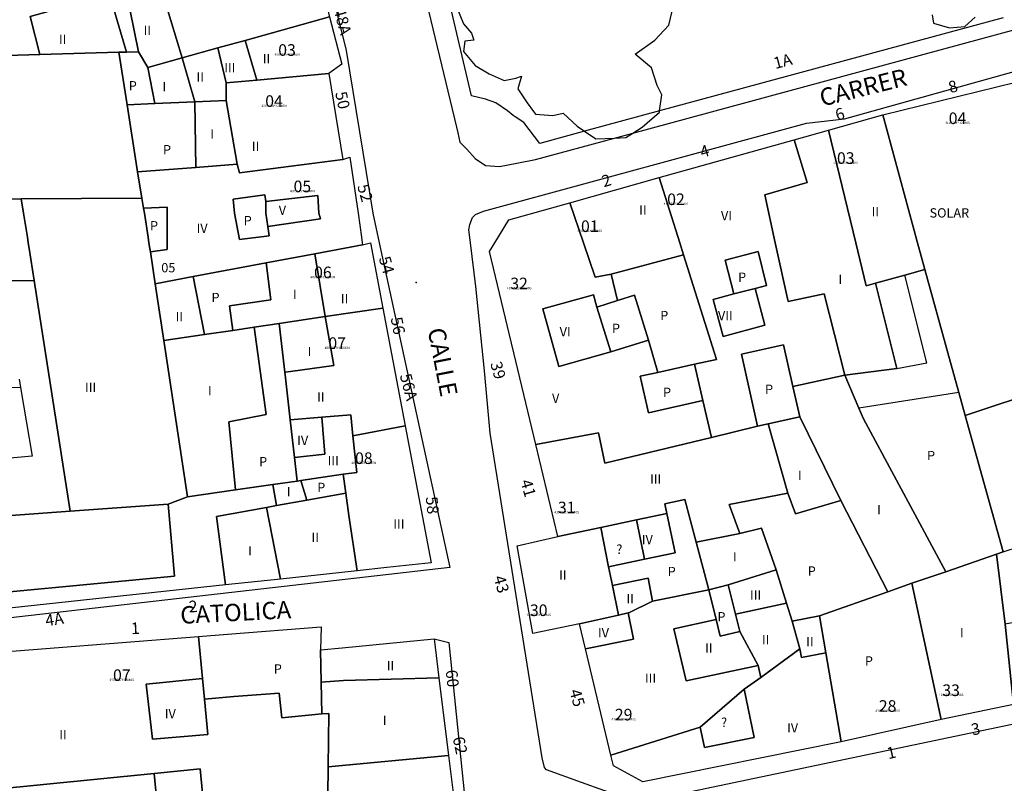
# Model space of a CAD drawing. Extents: x 720740 to 725705, y 4378696 to 4386887.
# Drawn here: x 724089 to 724173, y 4380453 to 4380519 of the extents above; entities that cross this region are included whole.
import ezdxf
from ezdxf.enums import TextEntityAlignment as Align

# ---------------------------------------------------------------- set-up
doc = ezdxf.new("R2010")
doc.units = 0
doc.header["$MEASUREMENT"] = 0
for name, color, linetype in [('ALTURAS', 7, 'CONTINUOUS'), ('AUXILIAR', 6, 'CONTINUOUS'), ('CURVAS', 9, 'CONTINUOUS'), ('MANZANA', 2, 'CONTINUOUS'), ('MOBIL', 7, 'CONTINUOUS'), ('NOMCALLE', 7, 'CONTINUOUS'), ('PARCELA', 7, 'CONTINUOUS'), ('RCATASTRAL', 1, 'CONTINUOUS'), ('REFPAR', 8, 'CONTINUOUS'), ('REFPOL', 6, 'CONTINUOUS'), ('SUBPAR', 3, 'CONTINUOUS'), ('ZON_VERDE', 3, 'CONTINUOUS')]:
    doc.layers.add(name, color=color, linetype=linetype)
doc.styles.get("Standard").update_dxf_attribs({"font": 'simplex.shx'})

msp = doc.modelspace()

# ---------------------------------------------------------------- linework, layer by layer
at = {"layer": 'CURVAS', "color": 9}
msp.add_point((724122.69, 4380496.59, 30.6), dxfattribs=at)
at = {"layer": 'MANZANA'}
for points in [[(724101.31, 4380564.01), (724103.75, 4380564.29), (724108.61, 4380545.34), (724112.56, 4380529.9), (724115.24, 4380519.46), (724116.28, 4380515.38), (724115.18, 4380514.58), (724116.37, 4380507.18), (724116.97, 4380507.38), (724117.71, 4380502.55), (724117.98, 4380500.5), (724118.05, 4380500), (724118.07, 4380499.84), (724118.77, 4380500), (724119.83, 4380494.38), (724121.75, 4380484.25), (724123.99, 4380472.43), (724120.18, 4380472.02), (724117.6, 4380471.75), (724111.01, 4380471.04), (724106.28, 4380470.53), (724058.91, 4380465.44)], [(724174.18, 4380460.24), (724167.94, 4380458.95), (724159.33, 4380457.03), (724142.24, 4380453.58), (724139.7, 4380454.94), (724139.47, 4380455.88), (724137.29, 4380465.04), (724136.78, 4380467.19), (724132.74, 4380466.36), (724131.4, 4380473.9), (724134.91, 4380474.7), (724133, 4380482.64), (724129.02, 4380499.25), (724129.47, 4380500), (724130.69, 4380501.98), (724135.94, 4380503.45), (724143.65, 4380505.62), (724155.28, 4380508.88), (724158.24, 4380509.71), (724162.92, 4380511.03), (724174.37, 4380513.85)], [(724084.17, 4380464.55), (724103.93, 4380466.1), (724106.43, 4380466.3), (724114.5, 4380466.93), (724114.45, 4380464.93), (724116.32, 4380465.11), (724124.24, 4380465.88), (724124.66, 4380462.54), (724125.49, 4380455.85), (724126.84, 4380445.03), (724127.81, 4380437.33), (724128.65, 4380430.53), (724136.55, 4380431.74), (724138.38, 4380422.78), (724140.22, 4380413.74), (724140.25, 4380413.59), (724144.01, 4380395.49)]]:
    msp.add_lwpolyline(points, dxfattribs=at)
at = {"layer": 'MOBIL'}
for p, q in [((724139.8, 4380509.02), (724141.37, 4380509.45)), ((724088.49, 4380488.25), (724088.61, 4380487.53))]:
    msp.add_line(p, q, dxfattribs=at)
for points in [[(724087.46, 4380685.17), (724096.05, 4380599.8), (724104.31, 4380566.47), (724104.63, 4380565.16), (724116.68, 4380516.58), (724118.96, 4380502.55), (724119.52, 4380500), (724125.61, 4380472.02), (724021.57, 4380460.12)], [(724147.06, 4380612.43), (724105.7, 4380601.88), (724105.3, 4380601.49), (724104.9, 4380600.69), (724104.6, 4380599.59), (724117.87, 4380544.47), (724126.17, 4380509.97), (724126.29, 4380509.47), (724126.47, 4380508.67), (724127.07, 4380508.07), (724127.77, 4380507.27), (724128.67, 4380506.67), (724129.87, 4380506.57), (724131.37, 4380506.87), (724132.97, 4380507.17), (724139.8, 4380509.02)], [(724141.37, 4380509.45), (724187.87, 4380522.07), (724189.86, 4380522.61), (724189.86, 4380522.11), (724190.06, 4380521.51), (724190.31, 4380521.19), (724190.73, 4380520.96), (724191, 4380520.89), (724228.77, 4380533.67), (724229.47, 4380534.17), (724229.67, 4380534.57), (724229.47, 4380534.97), (724228.17, 4380539.57), (724226.39, 4380553.17), (724227.61, 4380564.87), (724227.61, 4380566.57), (724227.81, 4380567.77), (724228.21, 4380569.27), (724229.11, 4380570.67), (724229.92, 4380571.57), (724231.22, 4380572.67), (724232.72, 4380573.27), (724240.72, 4380576.66)], [(724176.93, 4380459.11), (724142.27, 4380451.86), (724141.96, 4380451.83), (724141.56, 4380451.87), (724138.87, 4380452.83), (724138.86, 4380452.83), (724136.96, 4380453.51), (724133.93, 4380454.59), (724133.76, 4380454.81), (724133.57, 4380455.64), (724129.09, 4380483.6), (724128.6, 4380488.98), (724127.85, 4380496.24), (724127.37, 4380500), (724127.23, 4380501.12), (724127.31, 4380501.57), (724127.54, 4380502.17), (724127.82, 4380502.44), (724128.51, 4380502.73), (724156.34, 4380510.31), (724159.61, 4380510.68), (724179.88, 4380516.34)], [(724088.61, 4380487.53), (724089.61, 4380481.62), (724079.8, 4380480.74)], [(724124.24, 4380465.88), (724125.51, 4380465.56), (724127.39, 4380447.34), (724137.38, 4380431.98), (724145.09, 4380395), (724117.6, 4380389.71), (724124.07, 4380357.38), (724144.57, 4380360.75), (724150.07, 4380341.09), (724157.81, 4380316.75), (724173.3, 4380273.57), (724172.56, 4380272.75)]]:
    msp.add_lwpolyline(points, dxfattribs=at)
at = {"layer": 'PARCELA'}
for points in [[(724101.31, 4380564.01), (724103.75, 4380564.29), (724108.61, 4380545.34), (724112.56, 4380529.9), (724115.24, 4380519.46), (724107.95, 4380517.44), (724105.6, 4380516.79), (724102.53, 4380515.93), (724099.57, 4380515.11), (724098.78, 4380516.46), (724097.73, 4380516.43), (724097.08, 4380516.41), (724090.28, 4380516.21), (724069.4, 4380515.6), (724067.74, 4380530.25), (724075.49, 4380530.6), (724075.4, 4380541.2), (724075.33, 4380549.65), (724078.53, 4380550), (724077.09, 4380561.22), (724082.55, 4380561.85), (724089.86, 4380562.69), (724101.31, 4380564.01)], [(724115.24, 4380519.46), (724116.28, 4380515.38), (724115.18, 4380514.58), (724108.96, 4380514.01), (724106.32, 4380513.77), (724106.32, 4380512.27), (724103.62, 4380512.15), (724100.17, 4380512), (724097.78, 4380511.9), (724097.08, 4380516.41), (724097.73, 4380516.43), (724098.78, 4380516.46), (724099.57, 4380515.11), (724102.53, 4380515.93), (724105.6, 4380516.79), (724107.95, 4380517.44), (724115.24, 4380519.46)], [(724069.4, 4380515.6), (724090.28, 4380516.21), (724097.08, 4380516.41), (724097.78, 4380511.9), (724098.67, 4380506.11), (724099.06, 4380503.86), (724099.21, 4380502.99), (724099.28, 4380502.56), (724099.59, 4380500.5), (724099.67, 4380500), (724099.75, 4380499.5), (724099.79, 4380499.23), (724100.21, 4380496.47), (724100.95, 4380491.59), (724103, 4380478.11), (724107.13, 4380478.71), (724110.35, 4380479.18), (724112.45, 4380479.48), (724112.77, 4380479.53), (724116.4, 4380480.06), (724116.64, 4380478.44), (724116.91, 4380476.5), (724117.6, 4380471.75), (724111.01, 4380471.04), (724106.28, 4380470.53), (724058.91, 4380465.44)], [(724115.18, 4380514.58), (724116.37, 4380507.18), (724107.47, 4380506.02), (724107.27, 4380506.77), (724103.72, 4380506.5), (724098.67, 4380506.11), (724097.78, 4380511.9), (724100.17, 4380512), (724103.62, 4380512.15), (724106.32, 4380512.27), (724106.32, 4380513.77), (724108.96, 4380514.01), (724115.18, 4380514.58)], [(724181.26, 4380488.84), (724176.93, 4380487.41), (724170, 4380485.13), (724169.46, 4380487.1), (724168.53, 4380490.53), (724166.53, 4380497.7), (724165.9, 4380500), (724162.92, 4380511.03), (724174.37, 4380513.85), (724178.18, 4380500), (724178.29, 4380499.59), (724179.06, 4380496.79), (724181.26, 4380488.84)], [(724158.24, 4380509.71), (724162.92, 4380511.03), (724165.9, 4380500), (724166.53, 4380497.7), (724168.53, 4380490.53), (724169.46, 4380487.1), (724170, 4380485.13), (724173.3, 4380473.37), (724172.72, 4380473.17), (724168.35, 4380471.67), (724165.41, 4380470.68), (724163.35, 4380469.93), (724159.29, 4380477.8), (724155.75, 4380485.02), (724155.16, 4380487.62), (724159.65, 4380488.6), (724157.87, 4380495.61), (724154.77, 4380494.96), (724153.65, 4380500), (724152.75, 4380504.13), (724156.4, 4380505.21), (724155.28, 4380508.88), (724158.24, 4380509.71)], [(724143.65, 4380505.62), (724155.28, 4380508.88), (724156.4, 4380505.21), (724152.75, 4380504.13), (724153.65, 4380500), (724154.77, 4380494.96), (724157.87, 4380495.61), (724159.65, 4380488.6), (724155.16, 4380487.62), (724155.75, 4380485.02), (724153.04, 4380484.41), (724152.12, 4380484.21), (724148.16, 4380483.24), (724147.41, 4380486.42), (724146.69, 4380489.56), (724148.58, 4380489.94), (724145.74, 4380498.96), (724145.41, 4380500), (724143.65, 4380505.62)], [(724107.27, 4380506.77), (724107.47, 4380506.02), (724116.37, 4380507.18), (724116.97, 4380507.38), (724117.71, 4380502.55), (724117.98, 4380500.5), (724118.05, 4380500), (724118.07, 4380499.84), (724113.96, 4380499.06), (724109.77, 4380498.27), (724103.49, 4380497.09), (724100.21, 4380496.47), (724099.79, 4380499.23), (724099.75, 4380499.5), (724099.67, 4380500), (724099.59, 4380500.5), (724099.28, 4380502.56), (724099.21, 4380502.99), (724099.06, 4380503.86), (724098.67, 4380506.11), (724103.72, 4380506.5), (724107.27, 4380506.77)], [(724135.94, 4380503.45), (724143.65, 4380505.62), (724145.41, 4380500), (724145.74, 4380498.96), (724148.58, 4380489.94), (724146.69, 4380489.56), (724143.52, 4380488.84), (724142.72, 4380491.62), (724141.51, 4380495.48), (724140.06, 4380495.03), (724139.5, 4380497.3), (724138.13, 4380497.03), (724137.11, 4380500), (724135.94, 4380503.45)], [(724139.5, 4380497.3), (724140.06, 4380495.03), (724141.51, 4380495.48), (724142.72, 4380491.62), (724143.52, 4380488.84), (724146.69, 4380489.56), (724147.41, 4380486.42), (724148.16, 4380483.24), (724138.96, 4380481.01), (724138.42, 4380483.62), (724133, 4380482.64), (724129.02, 4380499.25), (724129.47, 4380500), (724130.69, 4380501.98), (724135.94, 4380503.45), (724137.11, 4380500), (724138.13, 4380497.03), (724139.5, 4380497.3)], [(724118.07, 4380499.84), (724118.77, 4380500), (724119.83, 4380494.38), (724114.87, 4380493.64), (724110.89, 4380493.05), (724108.73, 4380492.74), (724106.9, 4380492.46), (724104.46, 4380492.1), (724100.95, 4380491.59), (724100.21, 4380496.47), (724103.49, 4380497.09), (724109.77, 4380498.27), (724113.96, 4380499.06), (724118.07, 4380499.84)], [(724119.83, 4380494.38), (724121.75, 4380484.25), (724117.23, 4380483.38), (724117.59, 4380480.23), (724116.4, 4380480.06), (724112.77, 4380479.53), (724112.45, 4380479.48), (724110.35, 4380479.18), (724107.13, 4380478.71), (724103, 4380478.11), (724100.95, 4380491.59), (724104.46, 4380492.1), (724106.9, 4380492.46), (724108.73, 4380492.74), (724110.89, 4380493.05), (724114.87, 4380493.64), (724119.83, 4380494.38)], [(724176.93, 4380487.41), (724180.91, 4380473.21), (724180.53, 4380468.53), (724180.43, 4380461.54), (724174.18, 4380460.24), (724173.47, 4380467.14), (724172.72, 4380473.17), (724173.3, 4380473.37), (724170, 4380485.13), (724176.93, 4380487.41)], [(724121.75, 4380484.25), (724123.99, 4380472.43), (724120.18, 4380472.02), (724117.6, 4380471.75), (724116.91, 4380476.5), (724116.64, 4380478.44), (724116.4, 4380480.06), (724117.59, 4380480.23), (724117.23, 4380483.38), (724121.75, 4380484.25)], [(724155.75, 4380485.02), (724159.29, 4380477.8), (724163.35, 4380469.93), (724157.45, 4380467.86), (724155.1, 4380467.4), (724155.77, 4380465.03), (724152.39, 4380462.57), (724152.18, 4380463.6), (724150.58, 4380466.53), (724150.21, 4380468), (724149.6, 4380470.53), (724147.92, 4380470.12), (724143.08, 4380469.14), (724141.04, 4380468.14), (724140.98, 4380468.12), (724140.15, 4380467.94), (724139.62, 4380470.47), (724139.28, 4380472.1), (724138.62, 4380475.48), (724134.91, 4380474.7), (724133, 4380482.64), (724138.42, 4380483.62), (724138.96, 4380481.01), (724148.16, 4380483.24), (724152.12, 4380484.21), (724153.04, 4380484.41), (724155.75, 4380485.02)], [(724138.62, 4380475.48), (724139.28, 4380472.1), (724139.62, 4380470.47), (724140.15, 4380467.94), (724136.78, 4380467.19), (724132.74, 4380466.36), (724131.4, 4380473.9), (724134.91, 4380474.7), (724138.62, 4380475.48)], [(724168.35, 4380471.67), (724172.72, 4380473.17), (724173.47, 4380467.14), (724174.18, 4380460.24), (724167.94, 4380458.95), (724165.41, 4380470.68), (724168.35, 4380471.67)], [(724165.41, 4380470.68), (724167.94, 4380458.95), (724159.33, 4380457.03), (724142.24, 4380453.58), (724139.7, 4380454.94), (724139.47, 4380455.88), (724147.18, 4380458.29), (724150.98, 4380461.54), (724152.39, 4380462.57), (724155.77, 4380465.03), (724155.1, 4380467.4), (724157.45, 4380467.86), (724163.35, 4380469.93), (724165.41, 4380470.68)], [(724147.92, 4380470.12), (724149.6, 4380470.53), (724150.21, 4380468), (724150.58, 4380466.53), (724152.18, 4380463.6), (724152.39, 4380462.57), (724150.98, 4380461.54), (724147.18, 4380458.29), (724139.47, 4380455.88), (724137.29, 4380465.04), (724136.78, 4380467.19), (724140.15, 4380467.94), (724140.98, 4380468.12), (724141.04, 4380468.14), (724143.08, 4380469.14), (724147.92, 4380470.12)], [(724103.93, 4380466.1), (724106.43, 4380466.3), (724114.5, 4380466.93), (724114.45, 4380464.93), (724114.5, 4380462.16), (724114.56, 4380459.42), (724115.16, 4380459.47), (724115.11, 4380454.86), (724115.05, 4380450), (724115.04, 4380448.58), (724115.02, 4380447.09), (724114.97, 4380442.16), (724114.99, 4380442.04), (724115.51, 4380438.93), (724116.06, 4380435.62), (724110.8, 4380434.85), (724107.7, 4380434.4), (724107.68, 4380434.4), (724068.47, 4380429.07)], [(724084.17, 4380464.55), (724103.93, 4380466.1)], [(724114.45, 4380464.93), (724116.32, 4380465.11), (724124.24, 4380465.88), (724124.66, 4380462.54), (724125.49, 4380455.85), (724126.84, 4380445.03), (724122.71, 4380444.72), (724122.81, 4380442.57), (724119.12, 4380442.32), (724117.23, 4380442.19), (724114.99, 4380442.04), (724114.97, 4380442.16), (724115.02, 4380447.09), (724115.04, 4380448.58), (724115.05, 4380450), (724115.11, 4380454.86), (724115.16, 4380459.47), (724114.56, 4380459.42), (724114.5, 4380462.16), (724114.45, 4380464.93)]]:
    msp.add_lwpolyline(points, dxfattribs=at)
at = {"layer": 'SUBPAR'}
for p, q in [((724173.29, 4380519.38), (724143.68, 4380511.36)), ((724143.68, 4380511.36), (724137.22, 4380509.61)), ((724169.46, 4380487.1), (724160.85, 4380485.77)), ((724173.3, 4380473.37), (724174.68, 4380473.84))]:
    msp.add_line(p, q, dxfattribs=at)
for points in [[(724137.22, 4380509.61), (724133.37, 4380508.57), (724131.97, 4380510.37), (724131.24, 4380510.86), (724131.07, 4380510.97), (724130.57, 4380511.37), (724129.57, 4380512.07), (724128.67, 4380512.37), (724127.47, 4380512.67), (724121.87, 4380536.48)], [(724085.33, 4380531.12), (724086.98, 4380531.21), (724088.78, 4380523.16), (724099.22, 4380526.11), (724100.57, 4380522.41), (724097.67, 4380521.86), (724098.78, 4380516.46), (724097.73, 4380516.43), (724096.27, 4380521.41), (724089.43, 4380519.51), (724090.28, 4380516.21), (724069.4, 4380515.6), (724067.74, 4380530.25), (724075.49, 4380530.6), (724085.33, 4380531.12)], [(724112.56, 4380529.9), (724115.24, 4380519.46), (724107.95, 4380517.44), (724105.6, 4380516.79), (724102.53, 4380515.93), (724100.57, 4380522.41), (724099.22, 4380526.11), (724112.56, 4380529.9)], [(724100.57, 4380522.41), (724102.53, 4380515.93), (724099.57, 4380515.11), (724098.78, 4380516.46), (724097.67, 4380521.86), (724100.57, 4380522.41)], [(724097.73, 4380516.43), (724097.08, 4380516.41), (724090.28, 4380516.21), (724089.43, 4380519.51), (724096.27, 4380521.41), (724097.73, 4380516.43)], [(724115.24, 4380519.46), (724116.28, 4380515.38), (724115.18, 4380514.58), (724108.96, 4380514.01), (724107.95, 4380517.44), (724115.24, 4380519.46)], [(724107.95, 4380517.44), (724108.96, 4380514.01), (724106.32, 4380513.77), (724105.6, 4380516.79), (724107.95, 4380517.44)], [(724105.6, 4380516.79), (724106.32, 4380513.77), (724106.32, 4380512.27), (724103.62, 4380512.15), (724102.53, 4380515.93), (724105.6, 4380516.79)], [(724097.08, 4380516.41), (724097.78, 4380511.9), (724098.67, 4380506.11), (724099.06, 4380503.86), (724088.67, 4380503.79), (724076, 4380503.7), (724075.65, 4380505.25), (724072.4, 4380505.25), (724071.8, 4380511.3), (724069.7, 4380511.15), (724069.4, 4380515.6), (724090.28, 4380516.21), (724097.08, 4380516.41)], [(724098.78, 4380516.46), (724099.57, 4380515.11), (724100.17, 4380512), (724097.78, 4380511.9), (724097.08, 4380516.41), (724097.73, 4380516.43), (724098.78, 4380516.46)], [(724102.53, 4380515.93), (724103.62, 4380512.15), (724100.17, 4380512), (724099.57, 4380515.11), (724102.53, 4380515.93)], [(724115.18, 4380514.58), (724116.37, 4380507.18), (724107.47, 4380506.02), (724107.27, 4380506.77), (724106.32, 4380512.27), (724106.32, 4380513.77), (724108.96, 4380514.01), (724115.18, 4380514.58)], [(724162.92, 4380511.03), (724174.37, 4380513.85), (724178.18, 4380500), (724178.29, 4380499.59), (724179.06, 4380496.79), (724181.26, 4380488.84), (724176.93, 4380487.41), (724170, 4380485.13), (724169.46, 4380487.1), (724168.53, 4380490.53), (724166.53, 4380497.7), (724165.9, 4380500), (724162.92, 4380511.03)], [(724106.32, 4380512.27), (724107.27, 4380506.77), (724103.72, 4380506.5), (724103.62, 4380512.15), (724106.32, 4380512.27)], [(724103.62, 4380512.15), (724103.72, 4380506.5), (724098.67, 4380506.11), (724097.78, 4380511.9), (724100.17, 4380512), (724103.62, 4380512.15)], [(724158.24, 4380509.71), (724162.92, 4380511.03), (724165.9, 4380500), (724166.53, 4380497.7), (724164.81, 4380497.22), (724162.27, 4380496.53), (724161.49, 4380496.3), (724160.59, 4380500), (724158.24, 4380509.71)], [(724155.28, 4380508.88), (724158.24, 4380509.71), (724160.59, 4380500), (724161.49, 4380496.3), (724162.27, 4380496.53), (724164.11, 4380489.18), (724159.65, 4380488.6), (724157.87, 4380495.61), (724154.77, 4380494.96), (724153.65, 4380500), (724152.75, 4380504.13), (724156.4, 4380505.21), (724155.28, 4380508.88)], [(724143.65, 4380505.62), (724155.28, 4380508.88), (724156.4, 4380505.21), (724152.75, 4380504.13), (724153.65, 4380500), (724154.77, 4380494.96), (724157.87, 4380495.61), (724159.65, 4380488.6), (724155.16, 4380487.62), (724154.37, 4380491.21), (724150.73, 4380490.4), (724152.12, 4380484.21), (724148.16, 4380483.24), (724147.41, 4380486.42), (724146.69, 4380489.56), (724148.58, 4380489.94), (724145.74, 4380498.96), (724145.41, 4380500), (724143.65, 4380505.62)], [(724107.27, 4380506.77), (724107.47, 4380506.02), (724116.37, 4380507.18), (724116.97, 4380507.38), (724117.71, 4380502.55), (724117.98, 4380500.5), (724118.05, 4380500), (724118.07, 4380499.84), (724113.96, 4380499.06), (724109.77, 4380498.27), (724103.49, 4380497.09), (724100.21, 4380496.47), (724099.79, 4380499.23), (724101.24, 4380499.42), (724101.23, 4380500), (724101.23, 4380500.5), (724101.23, 4380503.07), (724099.21, 4380502.99), (724099.06, 4380503.86), (724098.67, 4380506.11), (724103.72, 4380506.5), (724107.27, 4380506.77)], [(724135.94, 4380503.45), (724143.65, 4380505.62), (724145.41, 4380500), (724145.74, 4380498.96), (724139.5, 4380497.3), (724138.13, 4380497.03), (724137.11, 4380500), (724135.94, 4380503.45)], [(724064.63, 4380504.29), (724066.59, 4380504.53), (724070.35, 4380504.2), (724076, 4380503.7), (724088.67, 4380503.79), (724088.86, 4380502.56), (724089.19, 4380500.5), (724089.26, 4380500), (724089.34, 4380499.5), (724089.77, 4380496.76), (724064.85, 4380496.38), (724064.77, 4380499.5), (724064.75, 4380500), (724064.74, 4380500.5), (724064.68, 4380502.57), (724064.63, 4380504.29)], [(724088.67, 4380503.79), (724099.06, 4380503.86), (724099.21, 4380502.99), (724099.28, 4380502.56), (724099.59, 4380500.5), (724099.67, 4380500), (724099.75, 4380499.5), (724099.79, 4380499.23), (724100.21, 4380496.47), (724100.95, 4380491.59), (724103, 4380478.11), (724101.32, 4380477.5), (724092.87, 4380476.88), (724089.77, 4380496.76), (724089.34, 4380499.5), (724089.26, 4380500), (724089.19, 4380500.5), (724088.86, 4380502.56), (724088.67, 4380503.79)], [(724109.73, 4380503.56), (724109.67, 4380504.12), (724106.92, 4380503.77), (724107.03, 4380502.56), (724107.47, 4380500.3), (724110.03, 4380500.6), (724109.91, 4380501.42), (724114.45, 4380502.08), (724114.3, 4380502.55), (724114.22, 4380504.07), (724109.73, 4380503.56)], [(724109.73, 4380503.56), (724109.74, 4380502.55), (724109.91, 4380501.42), (724110.03, 4380500.6), (724107.47, 4380500.3), (724107.03, 4380502.56), (724106.92, 4380503.77), (724109.67, 4380504.12), (724109.73, 4380503.56)], [(724109.73, 4380503.56), (724114.22, 4380504.07), (724114.3, 4380502.55), (724114.45, 4380502.08), (724109.91, 4380501.42), (724109.74, 4380502.55), (724109.73, 4380503.56)], [(724099.21, 4380502.99), (724101.23, 4380503.07), (724101.23, 4380500.5), (724101.23, 4380500), (724101.24, 4380499.42), (724099.79, 4380499.23), (724099.75, 4380499.5), (724099.67, 4380500), (724099.59, 4380500.5), (724099.28, 4380502.56), (724099.21, 4380502.99)], [(724139.5, 4380497.3), (724140.06, 4380495.03), (724138.27, 4380494.47), (724137.97, 4380495.52), (724133.61, 4380494.3), (724135, 4380489.36), (724139.48, 4380490.61), (724142.72, 4380491.62), (724143.52, 4380488.84), (724142, 4380488.5), (724142.72, 4380485.36), (724147.41, 4380486.42), (724148.16, 4380483.24), (724138.96, 4380481.01), (724138.42, 4380483.62), (724133, 4380482.64), (724129.02, 4380499.25), (724129.47, 4380500), (724130.69, 4380501.98), (724135.94, 4380503.45), (724137.11, 4380500), (724138.13, 4380497.03), (724139.5, 4380497.3)], [(724118.07, 4380499.84), (724118.77, 4380500), (724119.83, 4380494.38), (724114.87, 4380493.64), (724113.96, 4380499.06), (724118.07, 4380499.84)], [(724113.96, 4380499.06), (724114.87, 4380493.64), (724110.89, 4380493.05), (724108.73, 4380492.74), (724106.9, 4380492.46), (724106.61, 4380494.56), (724110.18, 4380495.1), (724109.77, 4380498.27), (724113.96, 4380499.06)], [(724139.5, 4380497.3), (724145.74, 4380498.96), (724148.58, 4380489.94), (724146.69, 4380489.56), (724143.52, 4380488.84), (724142.72, 4380491.62), (724141.51, 4380495.48), (724140.06, 4380495.03), (724139.5, 4380497.3)], [(724151.9, 4380496.07), (724152.9, 4380496.33), (724152.17, 4380499.24), (724149.34, 4380498.52), (724150.07, 4380495.61), (724148.3, 4380495.13), (724149.16, 4380491.94), (724152.75, 4380492.9), (724151.9, 4380496.07)], [(724150.07, 4380495.61), (724149.34, 4380498.52), (724152.17, 4380499.24), (724152.9, 4380496.33), (724151.9, 4380496.07), (724150.07, 4380495.61)], [(724109.77, 4380498.27), (724110.18, 4380495.1), (724106.61, 4380494.56), (724106.9, 4380492.46), (724104.46, 4380492.1), (724103.49, 4380497.09), (724109.77, 4380498.27)], [(724103.49, 4380497.09), (724104.46, 4380492.1), (724100.95, 4380491.59), (724100.21, 4380496.47), (724103.49, 4380497.09)], [(724166.53, 4380497.7), (724168.53, 4380490.53), (724169.46, 4380487.1), (724170, 4380485.13), (724173.3, 4380473.37), (724172.72, 4380473.17), (724168.35, 4380471.67), (724161.25, 4380484.85), (724160.85, 4380485.77), (724159.65, 4380488.6), (724164.11, 4380489.18), (724162.27, 4380496.53), (724164.81, 4380497.22), (724166.53, 4380497.7)], [(724164.11, 4380489.18), (724166.72, 4380489.65), (724164.81, 4380497.22)], [(724089.77, 4380496.76), (724092.87, 4380476.88), (724065.44, 4380474.87), (724064.85, 4380496.38), (724089.77, 4380496.76)], [(724139.48, 4380490.61), (724135, 4380489.36), (724133.61, 4380494.3), (724137.97, 4380495.52), (724138.27, 4380494.47), (724139.48, 4380490.61)], [(724138.27, 4380494.47), (724140.06, 4380495.03), (724141.51, 4380495.48), (724142.72, 4380491.62), (724139.48, 4380490.61), (724138.27, 4380494.47)], [(724150.07, 4380495.61), (724151.9, 4380496.07), (724152.75, 4380492.9), (724149.16, 4380491.94), (724148.3, 4380495.13), (724150.07, 4380495.61)], [(724114.87, 4380493.64), (724115.59, 4380489.44), (724111.87, 4380488.93), (724111.37, 4380488.86), (724111.31, 4380489.36), (724110.89, 4380493.05), (724114.87, 4380493.64)], [(724119.83, 4380494.38), (724121.75, 4380484.25), (724117.23, 4380483.38), (724117.08, 4380485.19), (724114.57, 4380484.98), (724111.84, 4380484.74), (724111.43, 4380488.36), (724111.37, 4380488.86), (724111.87, 4380488.93), (724115.59, 4380489.44), (724114.87, 4380493.64), (724119.83, 4380494.38)], [(724108.73, 4380492.74), (724109.76, 4380485.21), (724106.55, 4380484.57), (724107.13, 4380478.71), (724103, 4380478.11), (724100.95, 4380491.59), (724104.46, 4380492.1), (724106.9, 4380492.46), (724108.73, 4380492.74)], [(724110.89, 4380493.05), (724111.31, 4380489.36), (724111.37, 4380488.86), (724111.43, 4380488.36), (724111.84, 4380484.74), (724112.22, 4380481.51), (724112.45, 4380479.48), (724110.35, 4380479.18), (724107.13, 4380478.71), (724106.55, 4380484.57), (724109.76, 4380485.21), (724108.73, 4380492.74), (724110.89, 4380493.05)], [(724155.16, 4380487.62), (724155.75, 4380485.02), (724153.04, 4380484.41), (724152.12, 4380484.21), (724150.73, 4380490.4), (724154.37, 4380491.21), (724155.16, 4380487.62)], [(724143.52, 4380488.84), (724146.69, 4380489.56), (724147.41, 4380486.42), (724142.72, 4380485.36), (724142, 4380488.5), (724143.52, 4380488.84)], [(724159.65, 4380488.6), (724160.85, 4380485.77), (724161.25, 4380484.85), (724168.35, 4380471.67), (724165.41, 4380470.68), (724163.35, 4380469.93), (724159.29, 4380477.8), (724155.75, 4380485.02), (724155.16, 4380487.62), (724159.65, 4380488.6)], [(724176.93, 4380487.41), (724180.91, 4380473.21), (724180.53, 4380468.53), (724175.45, 4380467.53), (724173.47, 4380467.14), (724172.72, 4380473.17), (724173.3, 4380473.37), (724170, 4380485.13), (724176.93, 4380487.41)], [(724117.23, 4380483.38), (724117.59, 4380480.23), (724116.4, 4380480.06), (724112.77, 4380479.53), (724112.45, 4380479.48), (724112.22, 4380481.51), (724114.82, 4380481.8), (724114.57, 4380484.98), (724117.08, 4380485.19), (724117.23, 4380483.38)], [(724114.57, 4380484.98), (724114.82, 4380481.8), (724112.22, 4380481.51), (724111.84, 4380484.74), (724114.57, 4380484.98)], [(724121.75, 4380484.25), (724123.99, 4380472.43), (724120.18, 4380472.02), (724117.6, 4380471.75), (724116.91, 4380476.5), (724116.64, 4380478.44), (724116.4, 4380480.06), (724117.59, 4380480.23), (724117.23, 4380483.38), (724121.75, 4380484.25)], [(724153.04, 4380484.41), (724154.72, 4380478.44), (724149.66, 4380477.46), (724150.59, 4380474.95), (724146.82, 4380474.21), (724145.85, 4380477.88), (724144.13, 4380477.51), (724144.3, 4380476.69), (724141.69, 4380476.13), (724138.62, 4380475.48), (724134.91, 4380474.7), (724133, 4380482.64), (724138.42, 4380483.62), (724138.96, 4380481.01), (724148.16, 4380483.24), (724152.12, 4380484.21), (724153.04, 4380484.41)], [(724155.75, 4380485.02), (724159.29, 4380477.8), (724155.38, 4380476.66), (724154.72, 4380478.44), (724153.04, 4380484.41), (724155.75, 4380485.02)], [(724116.4, 4380480.06), (724116.64, 4380478.44), (724113.27, 4380477.83), (724112.77, 4380479.53), (724116.4, 4380480.06)], [(724058.35, 4380467.14), (724101.86, 4380471.3), (724101.32, 4380477.5), (724103, 4380478.11), (724107.13, 4380478.71), (724110.35, 4380479.18), (724110.66, 4380477.36), (724109.79, 4380477.21), (724105.48, 4380476.43), (724106.28, 4380470.53), (724058.91, 4380465.44)], [(724112.77, 4380479.53), (724113.27, 4380477.83), (724110.66, 4380477.36), (724110.35, 4380479.18), (724112.45, 4380479.48), (724112.77, 4380479.53)], [(724113.27, 4380477.83), (724116.64, 4380478.44), (724116.91, 4380476.5), (724117.6, 4380471.75), (724111.01, 4380471.04), (724109.79, 4380477.21), (724110.66, 4380477.36), (724113.27, 4380477.83)], [(724159.29, 4380477.8), (724163.35, 4380469.93), (724157.45, 4380467.86), (724155.1, 4380467.4), (724154.61, 4380468.95), (724153.71, 4380471.84), (724152.46, 4380475.41), (724150.59, 4380474.95), (724149.66, 4380477.46), (724154.72, 4380478.44), (724155.38, 4380476.66), (724159.29, 4380477.8)], [(724101.32, 4380477.5), (724101.86, 4380471.3), (724058.35, 4380467.14), (724058.1, 4380474.33), (724065.44, 4380474.87), (724092.87, 4380476.88), (724101.32, 4380477.5)], [(724144.3, 4380476.69), (724144.13, 4380477.51), (724145.85, 4380477.88), (724146.82, 4380474.21), (724147.92, 4380470.12), (724143.08, 4380469.14), (724142.68, 4380471.1), (724139.62, 4380470.47), (724139.28, 4380472.1), (724142.38, 4380472.74), (724145.01, 4380473.29), (724144.3, 4380476.69)], [(724109.79, 4380477.21), (724111.01, 4380471.04), (724106.28, 4380470.53), (724105.48, 4380476.43), (724109.79, 4380477.21)], [(724141.69, 4380476.13), (724144.3, 4380476.69), (724145.01, 4380473.29), (724142.38, 4380472.74), (724141.69, 4380476.13)], [(724138.62, 4380475.48), (724141.69, 4380476.13), (724142.38, 4380472.74), (724139.28, 4380472.1), (724138.62, 4380475.48)], [(724138.62, 4380475.48), (724139.28, 4380472.1), (724139.62, 4380470.47), (724140.15, 4380467.94), (724136.78, 4380467.19), (724132.74, 4380466.36), (724131.4, 4380473.9), (724134.91, 4380474.7), (724138.62, 4380475.48)], [(724146.82, 4380474.21), (724150.59, 4380474.95), (724152.46, 4380475.41), (724153.71, 4380471.84), (724149.6, 4380470.53), (724147.92, 4380470.12), (724146.82, 4380474.21)], [(724168.35, 4380471.67), (724172.72, 4380473.17), (724173.47, 4380467.14), (724174.18, 4380460.24), (724167.94, 4380458.95), (724165.41, 4380470.68), (724168.35, 4380471.67)], [(724149.6, 4380470.53), (724153.71, 4380471.84), (724154.61, 4380468.95), (724150.21, 4380468), (724149.6, 4380470.53)], [(724143.08, 4380469.14), (724141.04, 4380468.14), (724140.98, 4380468.12), (724140.15, 4380467.94), (724139.62, 4380470.47), (724142.68, 4380471.1), (724143.08, 4380469.14)], [(724165.41, 4380470.68), (724167.94, 4380458.95), (724159.33, 4380457.03), (724158, 4380464.68), (724157.45, 4380467.86), (724163.35, 4380469.93), (724165.41, 4380470.68)], [(724143.08, 4380469.14), (724147.92, 4380470.12), (724148.55, 4380467.56), (724144.91, 4380466.75), (724145.97, 4380462.27), (724152.18, 4380463.6), (724152.39, 4380462.57), (724150.98, 4380461.54), (724147.18, 4380458.29), (724139.47, 4380455.88), (724137.29, 4380465.04), (724141.43, 4380465.85), (724140.98, 4380468.12), (724141.04, 4380468.14), (724143.08, 4380469.14)], [(724147.92, 4380470.12), (724149.6, 4380470.53), (724150.21, 4380468), (724150.58, 4380466.53), (724148.91, 4380466.12), (724148.55, 4380467.56), (724147.92, 4380470.12)], [(724140.15, 4380467.94), (724140.98, 4380468.12), (724141.43, 4380465.85), (724137.29, 4380465.04), (724136.78, 4380467.19), (724140.15, 4380467.94)], [(724154.61, 4380468.95), (724155.1, 4380467.4), (724155.77, 4380465.03), (724152.39, 4380462.57), (724152.18, 4380463.6), (724150.58, 4380466.53), (724150.21, 4380468), (724154.61, 4380468.95)], [(724148.55, 4380467.56), (724148.91, 4380466.12), (724150.58, 4380466.53), (724152.18, 4380463.6), (724145.97, 4380462.27), (724144.91, 4380466.75), (724148.55, 4380467.56)], [(724155.1, 4380467.4), (724157.45, 4380467.86), (724158, 4380464.68), (724155.92, 4380464.28), (724155.77, 4380465.03), (724155.1, 4380467.4)], [(724103.93, 4380466.1), (724106.43, 4380466.3), (724114.5, 4380466.93), (724114.45, 4380464.93), (724114.5, 4380462.16), (724114.56, 4380459.42), (724111.12, 4380459.07), (724110.88, 4380461.22), (724106.98, 4380460.93), (724104.45, 4380460.7), (724104.28, 4380462.48), (724103.93, 4380466.1)], [(724084.48, 4380462.51), (724084.17, 4380464.55), (724103.93, 4380466.1), (724104.28, 4380462.48), (724099.43, 4380461.99), (724099.97, 4380457.24), (724104.74, 4380457.64), (724104.45, 4380460.7), (724106.98, 4380460.93), (724110.88, 4380461.22), (724111.12, 4380459.07), (724114.56, 4380459.42), (724115.16, 4380459.47), (724115.11, 4380454.86), (724115.05, 4380450), (724110.6, 4380449.57), (724106.1, 4380449.08), (724105.86, 4380450.63), (724104.5, 4380450.49), (724104.09, 4380454.69), (724100.11, 4380454.29), (724085.93, 4380452.88), (724084.67, 4380461.2), (724084.48, 4380462.51)], [(724114.45, 4380464.93), (724116.32, 4380465.11), (724124.24, 4380465.88), (724124.66, 4380462.54), (724116.43, 4380462.3), (724114.5, 4380462.16), (724114.45, 4380464.93)], [(724158, 4380464.68), (724159.33, 4380457.03), (724142.24, 4380453.58), (724139.7, 4380454.94), (724139.47, 4380455.88), (724147.18, 4380458.29), (724147.54, 4380456.53), (724151.82, 4380457.39), (724150.98, 4380461.54), (724152.39, 4380462.57), (724155.77, 4380465.03), (724155.92, 4380464.28), (724158, 4380464.68)], [(724104.28, 4380462.48), (724104.45, 4380460.7), (724104.74, 4380457.64), (724099.97, 4380457.24), (724099.43, 4380461.99), (724104.28, 4380462.48)], [(724124.66, 4380462.54), (724125.49, 4380455.85), (724115.11, 4380454.86), (724115.16, 4380459.47), (724114.56, 4380459.42), (724114.5, 4380462.16), (724116.43, 4380462.3), (724124.66, 4380462.54)], [(724150.98, 4380461.54), (724151.82, 4380457.39), (724147.54, 4380456.53), (724147.18, 4380458.29), (724150.98, 4380461.54)], [(724115.11, 4380454.86), (724125.49, 4380455.85), (724126.84, 4380445.03), (724122.71, 4380444.72), (724122.81, 4380442.57), (724119.12, 4380442.32), (724117.23, 4380442.19), (724114.99, 4380442.04), (724114.97, 4380442.16), (724115.02, 4380447.09), (724116.46, 4380447.09), (724116.46, 4380448.58), (724115.04, 4380448.58), (724115.05, 4380450), (724115.11, 4380454.86)], [(724100.11, 4380454.29), (724104.09, 4380454.69), (724104.5, 4380450.49), (724100.55, 4380450.09), (724100.33, 4380452.19), (724100.11, 4380454.29)], [(724085.93, 4380452.88), (724100.11, 4380454.29), (724100.33, 4380452.19), (724100.55, 4380450.09), (724104.5, 4380450.49), (724105.86, 4380450.63), (724106.1, 4380449.08), (724110.6, 4380449.57), (724110.85, 4380448.12), (724112.05, 4380448.21), (724112.84, 4380442.21), (724114.97, 4380442.16), (724114.99, 4380442.04), (724115.51, 4380438.93), (724116.06, 4380435.62), (724110.8, 4380434.85), (724107.7, 4380434.4), (724107.68, 4380434.4), (724068.47, 4380429.07)]]:
    msp.add_lwpolyline(points, dxfattribs=at)
at = {"layer": 'ZON_VERDE'}
for points in [[(724126.19, 4380520.27), (724126.78, 4380518.87), (724127.48, 4380518.07), (724127.68, 4380517.47), (724126.88, 4380517.37), (724126.78, 4380516.47), (724127.78, 4380515.27), (724128.98, 4380514.57), (724130.28, 4380513.97), (724131.28, 4380514.17), (724131.78, 4380514.37), (724131.47, 4380513.27), (724132.27, 4380512.07), (724132.81, 4380511.3), (724132.97, 4380511.07), (724134.47, 4380510.96), (724135.37, 4380511.16), (724136.57, 4380510.06), (724137.22, 4380509.61)], [(724143.68, 4380511.36), (724143.87, 4380512.76), (724143.47, 4380513.56), (724142.97, 4380515.06), (724141.57, 4380516.26), (724143.28, 4380517.46), (724144.48, 4380518.75), (724144.88, 4380520.45)], [(724167.17, 4380519.63), (724167.27, 4380518.93), (724168.67, 4380518.53), (724169.97, 4380518.63), (724170.87, 4380519.43)], [(724141.37, 4380509.45), (724142.17, 4380509.96), (724143.67, 4380511.26), (724143.68, 4380511.36)], [(724137.22, 4380509.61), (724138.17, 4380508.96), (724139.8, 4380509.02)], [(724139.8, 4380509.02), (724140.76, 4380509.06), (724141.37, 4380509.45)], [(724088.61, 4380487.53), (724082.62, 4380487.32), (724082.61, 4380485.35), (724079.41, 4380484.93), (724079.8, 4380480.74)]]:
    msp.add_lwpolyline(points, dxfattribs=at)

# ---------------------------------------------------------------- texts
at = {"layer": 'ALTURAS'}
for s, p in [('II', (724099.53, 4380517.9)), ('II', (724092.23, 4380517.12)), ('II', (724109.8, 4380515.46)), ('III', (724106.64, 4380514.7)), ('II', (724104.09, 4380513.88)), ('P', (724098.28, 4380513.13)), ('I', (724101, 4380513.04)), ('I', (724105.12, 4380508.97)), ('P', (724101.23, 4380507.62)), ('II', (724108.86, 4380507.92)), ('V', (724111.17, 4380502.41)), ('II', (724142.24, 4380502.43)), ('II', (724162.27, 4380502.29)), ('SOLAR', (724168.65, 4380502.18)), ('P', (724108.18, 4380501.52)), ('VI', (724149.44, 4380501.93)), ('P', (724100.11, 4380501.07)), ('IV', (724104.25, 4380500.85)), ('P', (724150.79, 4380496.64)), ('I', (724159.25, 4380496.46)), ('P', (724105.41, 4380494.89)), ('I', (724112.24, 4380495.17)), ('II', (724116.53, 4380494.8)), ('II', (724102.29, 4380493.25)), ('P', (724144.08, 4380493.34)), ('VII', (724149.34, 4380493.33)), ('VI', (724135.54, 4380491.94)), ('P', (724139.92, 4380492.23)), ('I', (724113.5, 4380490.24)), ('III', (724094.64, 4380487.14)), ('I', (724104.92, 4380486.87)), ('P', (724153.11, 4380486.99)), ('II', (724114.48, 4380486.32)), ('V', (724134.72, 4380486.21)), ('P', (724144.32, 4380486.72)), ('IV', (724112.92, 4380482.58)), ('P', (724167.07, 4380481.28)), ('P', (724109.51, 4380480.75)), ('III', (724115.55, 4380480.84)), ('III', (724143.34, 4380479.26)), ('I', (724155.76, 4380479.57)), ('P', (724114.52, 4380478.53)), ('I', (724111.71, 4380478.16)), ('I', (724162.58, 4380476.61)), ('III', (724121.21, 4380475.37)), ('II', (724114, 4380474.22)), ('IV', (724142.62, 4380474.03)), ('I', (724108.38, 4380473.07)), ('?', (724140.21, 4380473.2)), ('I', (724150.16, 4380472.55)), ('II', (724135.34, 4380470.99)), ('P', (724144.72, 4380471.29)), ('P', (724156.79, 4380471.33)), ('III', (724151.95, 4380469.27)), ('II', (724141.14, 4380468.95)), ('P', (724149.01, 4380467.39)), ('IV', (724138.84, 4380466.01)), ('I', (724169.72, 4380466.01)), ('II', (724152.82, 4380465.41)), ('II', (724156.63, 4380465.25)), ('II', (724147.92, 4380464.71)), ('II', (724120.49, 4380463.17)), ('P', (724161.72, 4380463.58)), ('P', (724110.78, 4380462.9)), ('III', (724142.9, 4380462.1)), ('IV', (724101.51, 4380459.03)), ('I', (724119.98, 4380458.46)), ('?', (724149.24, 4380458.29)), ('II', (724092.26, 4380457.24)), ('IV', (724155.14, 4380457.82))]:
    msp.add_text(s, height=0.8, dxfattribs=at).set_placement(p, align=Align.CENTER)
at = {"layer": 'AUXILIAR'}
msp.add_text('05', height=0.8, dxfattribs=at).set_placement((724101.34, 4380497.46), align=Align.CENTER)
at = {"layer": 'NOMCALLE'}
for s, rotation, p in [('CARRER', 14.0015, (724161.4, 4380512.66)), ('CALLE', 280.99979, (724124.25, 4380489.59)), ('CATOLICA', 2.99986, (724107.18, 4380467.42))]:
    msp.add_text(s, height=1.5, rotation=rotation, dxfattribs=at).set_placement(p, align=Align.CENTER)
at = {"layer": 'RCATASTRAL'}
for s, p in [('4005603YJ2840N', (724111.57, 4380516.11)), ('4005604YJ2840N', (724110.45, 4380511.71)), ('4104504YJ2840S', (724169.35, 4380510.23)), ('4104503YJ2840S', (724159.72, 4380506.8)), ('4005605YJ2840N', (724112.89, 4380504.36)), ('4104502YJ2840S', (724145.09, 4380503.25)), ('4104501YJ2840S', (724137.66, 4380500.93)), ('4005606YJ2840N', (724114.66, 4380496.95)), ('4104532YJ2840S', (724131.57, 4380496)), ('4005607YJ2840N', (724115.89, 4380490.86)), ('4005608YJ2840N', (724118.19, 4380480.95)), ('4104531YJ2840S', (724135.67, 4380476.7)), ('4104530YJ2840S', (724133.26, 4380467.85)), ('4003907YJ2840S', (724097.33, 4380462.26)), ('4104533YJ2840S', (724168.8, 4380460.96)), ('4104528YJ2840S', (724163.33, 4380459.6)), ('4104529YJ2840S', (724140.58, 4380458.86))]:
    msp.add_text(s, height=0.2, dxfattribs=at).set_placement(p, align=Align.CENTER)
at = {"layer": 'REFPAR'}
for s, p in [('03', (724111.57, 4380516.11)), ('04', (724110.45, 4380511.71)), ('04', (724169.35, 4380510.23)), ('03', (724159.72, 4380506.8)), ('05', (724112.89, 4380504.36)), ('02', (724145.09, 4380503.25)), ('01', (724137.66, 4380500.93)), ('06', (724114.66, 4380496.95)), ('32', (724131.57, 4380496)), ('07', (724115.89, 4380490.86)), ('08', (724118.19, 4380480.95)), ('31', (724135.67, 4380476.7)), ('30', (724133.26, 4380467.85)), ('07', (724097.33, 4380462.26)), ('33', (724168.8, 4380460.96)), ('28', (724163.33, 4380459.6)), ('29', (724140.58, 4380458.86))]:
    msp.add_text(s, height=1, dxfattribs=at).set_placement(p, align=Align.CENTER)
at = {"layer": 'REFPOL'}
for s, rotation, p in [('48A', 284.99826, (724115.88, 4380518.95)), ('1A', 14.99969, (724154.42, 4380515.17)), ('8', 16.99742, (724169.11, 4380512.99)), ('50', 281.99538, (724115.87, 4380512.18)), ('6', 16.99742, (724159.36, 4380510.62)), ('4', 16.99742, (724147.7, 4380507.42)), ('2', 16.99742, (724139.24, 4380504.89)), ('52', 286.00048, (724117.82, 4380504.16)), ('54', 286.00048, (724119.68, 4380497.95)), ('56', 281.00094, (724120.64, 4380492.77)), ('39', 286.00048, (724129.28, 4380488.88)), ('56A', 284.99826, (724121.58, 4380487.45)), ('41', 286.00048, (724131.88, 4380478.73)), ('58', 275.99851, (724123.6, 4380477.34)), ('43', 286.00048, (724129.57, 4380470.46)), ('2', 2.99974, (724103.5, 4380468.18)), ('4A', 9.0039, (724091.6, 4380467.08)), ('1', 2.99974, (724098.52, 4380466.3)), ('60', 275.99851, (724125.32, 4380462.42)), ('45', 286.00048, (724136.1, 4380460.67)), ('3', 13.00321, (724171.03, 4380457.64)), ('62', 281.99538, (724126, 4380456.61)), ('1', 13.00321, (724163.76, 4380455.6))]:
    msp.add_text(s, height=1, rotation=rotation, dxfattribs=at).set_placement(p, align=Align.CENTER)

doc.saveas('drawing.dxf')
